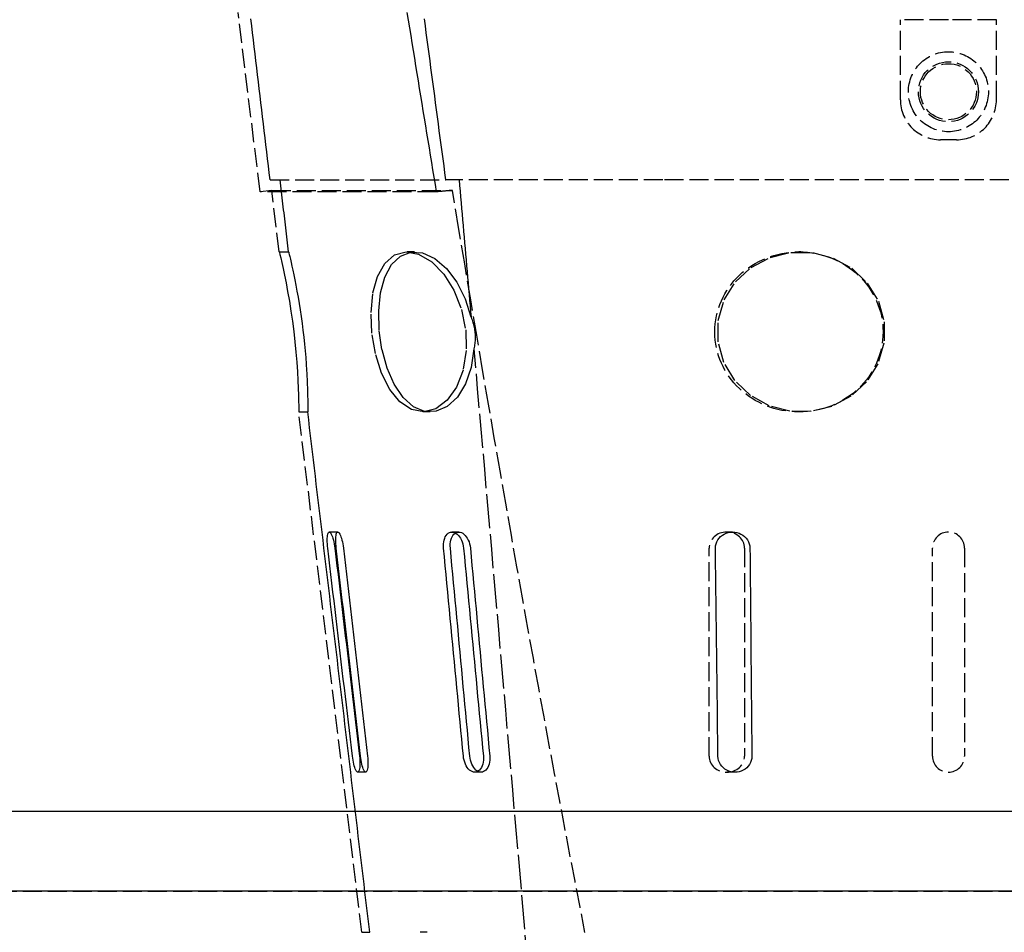
# Model space of a CAD drawing. Units: millimetres. Extents: x 39632 to 51133, y -4818 to 3120.
# Drawn here: x 49520 to 49766, y -2257 to -2029 of the extents above; entities that cross this region are included whole.
import ezdxf

# ---------------------------------------------------------------- set-up
doc = ezdxf.new("R2010")
doc.units = ezdxf.units.MM
doc.linetypes.add('AM_DIN_F_W050', pattern=[6.25, 4.75, -1.5])
doc.layers.add('SICHTBAR', color=7, linetype='Continuous', lineweight=25)
doc.layers.add('Verdeckte Kanten', color=2, linetype='AM_DIN_F_W050')

msp = doc.modelspace()

# ---------------------------------------------------------------- linework, layer by layer
at = {"layer": 'SICHTBAR', "color": 7}
for p, q in [((49321.81, -2226.28), (50181.81, -2226.28)), ((50009.61, -2246.28), (49494.02, -2246.28))]:
    msp.add_line(p, q, dxfattribs=at)
at = {"layer": 'Verdeckte Kanten', "color": 7, "lineweight": 25}
for p, q in [((49579.82, -2071.55), (49574.31, -2026.73)), ((49616.91, -2028.65), (49616.61, -2026.73)), ((49577.73, -2030.05), (49577.52, -2028.3)), ((49617.22, -2030.56), (49616.91, -2028.65)), ((49620.8, -2028.3), (49621.03, -2030.05)), ((49751.81, -2028.55), (49739.81, -2028.55)), ((49739.81, -2048.55), (49739.81, -2028.55)), ((49763.81, -2028.55), (49751.81, -2028.55)), ((49763.81, -2048.55), (49763.81, -2028.55)), ((49577.94, -2031.8), (49577.73, -2030.05)), ((49578.15, -2033.55), (49577.94, -2031.8)), ((49617.53, -2032.47), (49617.22, -2030.56)), ((49621.03, -2030.05), (49621.27, -2031.8)), ((49621.27, -2031.8), (49621.5, -2033.55)), ((49578.35, -2035.3), (49578.15, -2033.55)), ((49617.84, -2034.37), (49617.53, -2032.47)), ((49618.15, -2036.27), (49617.84, -2034.37)), ((49621.5, -2033.55), (49621.73, -2035.3)), ((49578.56, -2037.05), (49578.35, -2035.3)), ((49618.45, -2038.17), (49618.15, -2036.27)), ((49621.73, -2035.3), (49621.96, -2037.05)), ((49578.77, -2038.8), (49578.56, -2037.05)), ((49578.98, -2040.55), (49578.77, -2038.8)), ((49618.76, -2040.06), (49618.45, -2038.17)), ((49621.96, -2037.05), (49622.2, -2038.8)), ((49622.2, -2038.8), (49622.43, -2040.55)), ((49579.19, -2042.3), (49578.98, -2040.55)), ((49619.07, -2041.95), (49618.76, -2040.06)), ((49622.43, -2040.55), (49622.66, -2042.3)), ((49579.4, -2044.05), (49579.19, -2042.3)), ((49579.6, -2045.8), (49579.4, -2044.05)), ((49619.37, -2043.83), (49619.07, -2041.95)), ((49619.68, -2045.71), (49619.37, -2043.83)), ((49622.66, -2042.3), (49622.89, -2044.05)), ((49622.89, -2044.05), (49623.13, -2045.8)), ((49579.81, -2047.55), (49579.6, -2045.8)), ((49619.98, -2047.58), (49619.68, -2045.71)), ((49623.13, -2045.8), (49623.36, -2047.55)), ((49580.02, -2049.3), (49579.81, -2047.55)), ((49580.23, -2051.05), (49580.02, -2049.3)), ((49620.29, -2049.45), (49619.98, -2047.58)), ((49623.36, -2047.55), (49623.59, -2049.3)), ((49623.59, -2049.3), (49623.82, -2051.05)), ((49580.44, -2052.8), (49580.23, -2051.05)), ((49620.59, -2051.32), (49620.29, -2049.45)), ((49620.9, -2053.18), (49620.59, -2051.32)), ((49623.82, -2051.05), (49624.06, -2052.8)), ((49580.65, -2054.55), (49580.44, -2052.8)), ((49621.2, -2055.03), (49620.9, -2053.18)), ((49624.06, -2052.8), (49624.29, -2054.55)), ((49580.85, -2056.3), (49580.65, -2054.55)), ((49581.06, -2058.05), (49580.85, -2056.3)), ((49621.5, -2056.89), (49621.2, -2055.03)), ((49624.29, -2054.55), (49624.52, -2056.3)), ((49624.52, -2056.3), (49624.75, -2058.05)), ((49581.27, -2059.8), (49581.06, -2058.05)), ((49621.81, -2058.73), (49621.5, -2056.89)), ((49622.11, -2060.58), (49621.81, -2058.73)), ((49624.75, -2058.05), (49624.99, -2059.8)), ((49753.81, -2058.55), (49749.81, -2058.55)), ((49581.48, -2061.55), (49581.27, -2059.8)), ((49581.69, -2063.3), (49581.48, -2061.55)), ((49622.41, -2062.42), (49622.11, -2060.58)), ((49624.99, -2059.8), (49625.22, -2061.55)), ((49625.22, -2061.55), (49625.45, -2063.3)), ((49581.9, -2065.05), (49581.69, -2063.3)), ((49622.71, -2064.25), (49622.41, -2062.42)), ((49625.45, -2063.3), (49625.69, -2065.05)), ((49582.1, -2066.8), (49581.9, -2065.05)), ((49623.01, -2066.08), (49622.71, -2064.25)), ((49623.31, -2067.91), (49623.01, -2066.08)), ((49625.69, -2065.05), (49625.92, -2066.8)), ((49582.31, -2068.55), (49582.1, -2066.8)), ((49582.31, -2068.55), (49626.15, -2068.55)), ((49584.9, -2069.3), (49584.81, -2068.55)), ((49623.61, -2069.73), (49623.31, -2067.91)), ((49625.92, -2066.8), (49626.15, -2068.55)), ((49629.54, -2068.55), (49626.15, -2068.55)), ((49680.48, -2068.55), (49629.54, -2068.55)), ((49629.54, -2068.55), (49629.67, -2069.98)), ((49823.15, -2068.55), (49680.48, -2068.55)), ((49582.74, -2071.19), (49579.82, -2071.55)), ((49582.74, -2071.19), (49627.87, -2071.19)), ((49584.61, -2086.55), (49582.74, -2071.19)), ((49584.99, -2070.05), (49584.9, -2069.3)), ((49585.08, -2070.8), (49584.99, -2070.05)), ((49585.17, -2071.55), (49585.08, -2070.8)), ((49623.91, -2071.55), (49623.61, -2069.73)), ((49624.91, -2071.46), (49624.75, -2071.47)), ((49625.08, -2071.44), (49624.91, -2071.46)), ((49625.24, -2071.43), (49625.08, -2071.44)), ((49625.41, -2071.41), (49625.24, -2071.43)), ((49625.57, -2071.4), (49625.41, -2071.41)), ((49625.74, -2071.38), (49625.57, -2071.4)), ((49625.9, -2071.37), (49625.74, -2071.38)), ((49626.07, -2071.35), (49625.9, -2071.37)), ((49626.23, -2071.34), (49626.07, -2071.35)), ((49626.4, -2071.32), (49626.23, -2071.34)), ((49626.56, -2071.31), (49626.4, -2071.32)), ((49626.73, -2071.29), (49626.56, -2071.31)), ((49626.89, -2071.28), (49626.73, -2071.29)), ((49627.06, -2071.26), (49626.89, -2071.28)), ((49627.22, -2071.25), (49627.06, -2071.26)), ((49627.38, -2071.23), (49627.22, -2071.25)), ((49627.55, -2071.22), (49627.38, -2071.23)), ((49627.71, -2071.2), (49627.55, -2071.22)), ((49627.87, -2071.19), (49627.71, -2071.2)), ((49629.42, -2080.46), (49627.87, -2071.19)), ((49629.67, -2069.98), (49629.79, -2071.41)), ((49629.79, -2071.41), (49629.92, -2072.84)), ((49623.91, -2071.55), (49579.82, -2071.55)), ((49585.26, -2072.3), (49585.17, -2071.55)), ((49585.35, -2073.05), (49585.26, -2072.3)), ((49585.44, -2073.8), (49585.35, -2073.05)), ((49585.53, -2074.55), (49585.44, -2073.8)), ((49624.08, -2071.53), (49623.91, -2071.55)), ((49624.25, -2071.52), (49624.08, -2071.53)), ((49624.41, -2071.5), (49624.25, -2071.52)), ((49624.58, -2071.49), (49624.41, -2071.5)), ((49624.75, -2071.47), (49624.58, -2071.49)), ((49629.92, -2072.84), (49630.04, -2074.27)), ((49585.62, -2075.3), (49585.53, -2074.55)), ((49585.71, -2076.05), (49585.62, -2075.3)), ((49585.8, -2076.8), (49585.71, -2076.05)), ((49630.04, -2074.27), (49630.17, -2075.7)), ((49630.17, -2075.7), (49630.29, -2077.13)), ((49585.89, -2077.55), (49585.8, -2076.8)), ((49585.98, -2078.3), (49585.89, -2077.55)), ((49586.06, -2079.05), (49585.98, -2078.3)), ((49630.29, -2077.13), (49630.42, -2078.57)), ((49630.42, -2078.57), (49630.54, -2080)), ((49586.15, -2079.8), (49586.06, -2079.05)), ((49586.24, -2080.55), (49586.15, -2079.8)), ((49586.33, -2081.3), (49586.24, -2080.55)), ((49586.42, -2082.05), (49586.33, -2081.3)), ((49630.94, -2089.58), (49629.42, -2080.46)), ((49630.54, -2080), (49630.67, -2081.43)), ((49586.51, -2082.8), (49586.42, -2082.05)), ((49586.6, -2083.55), (49586.51, -2082.8)), ((49586.69, -2084.3), (49586.6, -2083.55)), ((49630.67, -2081.43), (49630.79, -2082.86)), ((49630.79, -2082.86), (49630.92, -2084.29)), ((49586.78, -2085.05), (49586.69, -2084.3)), ((49586.87, -2085.8), (49586.78, -2085.05)), ((49586.96, -2086.55), (49586.87, -2085.8)), ((49630.92, -2084.29), (49631.04, -2085.72)), ((49631.04, -2085.72), (49631.17, -2087.15)), ((49584.61, -2086.55), (49586.96, -2086.55)), ((49584.61, -2086.55), (49584.65, -2086.71)), ((49584.65, -2086.71), (49584.77, -2087.22)), ((49584.77, -2087.22), (49584.97, -2088.08)), ((49584.97, -2088.08), (49585.24, -2089.25)), ((49586.96, -2086.55), (49586.98, -2086.62)), ((49586.98, -2086.62), (49587.03, -2086.85)), ((49587.03, -2086.85), (49587.12, -2087.22)), ((49587.12, -2087.22), (49587.24, -2087.74)), ((49587.24, -2087.74), (49587.39, -2088.39)), ((49587.39, -2088.39), (49587.57, -2089.18)), ((49610.98, -2089.47), (49613.43, -2087.33)), ((49612.68, -2089.72), (49614.88, -2087.6)), ((49613.43, -2087.33), (49616.31, -2086.55)), ((49614.88, -2087.6), (49617.51, -2086.61)), ((49616.31, -2086.55), (49619.44, -2087.12)), ((49618.44, -2086.55), (49616.54, -2086.55)), ((49617.51, -2086.61), (49620.43, -2086.82)), ((49619.44, -2087.12), (49622.71, -2089.05)), ((49620.43, -2086.82), (49623.45, -2088.21)), ((49623.45, -2088.21), (49626.38, -2090.69)), ((49631.17, -2087.15), (49631.29, -2088.58)), ((49631.29, -2088.58), (49631.42, -2090.01)), ((49702.53, -2090.42), (49707.26, -2087.93)), ((49707.26, -2087.93), (49712.46, -2086.69)), ((49712.46, -2086.69), (49717.81, -2086.74)), ((49714.91, -2086.55), (49714.45, -2086.55)), ((49717.81, -2086.74), (49722.98, -2088.09)), ((49722.98, -2088.09), (49727.67, -2090.66)), ((49585.24, -2089.25), (49585.56, -2090.72)), ((49585.56, -2090.72), (49585.92, -2092.4)), ((49587.57, -2089.18), (49587.78, -2090.1)), ((49587.78, -2090.1), (49588, -2091.14)), ((49588, -2091.14), (49588.24, -2092.29)), ((49609.18, -2092.68), (49610.98, -2089.47)), ((49611.02, -2092.84), (49612.68, -2089.72)), ((49622.71, -2089.05), (49625.7, -2092.13)), ((49626.38, -2090.69), (49628.98, -2094.1)), ((49632.45, -2098.54), (49630.94, -2089.58)), ((49631.42, -2090.01), (49631.54, -2091.44)), ((49698.6, -2094.03), (49702.53, -2090.42)), ((49727.67, -2090.66), (49731.54, -2094.34)), ((49585.92, -2092.4), (49586.3, -2094.31)), ((49588.24, -2092.29), (49588.5, -2093.54)), ((49588.5, -2093.54), (49588.76, -2094.89)), ((49608.03, -2096.82), (49609.18, -2092.68)), ((49609.93, -2096.75), (49611.02, -2092.84)), ((49625.7, -2092.13), (49628.22, -2096.11)), ((49631.54, -2091.44), (49631.67, -2092.88)), ((49631.67, -2092.88), (49631.79, -2094.31)), ((49586.3, -2094.31), (49586.71, -2096.46)), ((49588.76, -2094.89), (49589.03, -2096.33)), ((49628.98, -2094.1), (49631.09, -2098.25)), ((49631.79, -2094.31), (49631.92, -2095.74)), ((49631.92, -2095.74), (49632.04, -2097.17)), ((49695.77, -2098.55), (49698.6, -2094.03)), ((49731.54, -2094.34), (49734.32, -2098.89)), ((49586.71, -2096.46), (49587.13, -2098.83)), ((49589.03, -2096.33), (49589.3, -2097.84)), ((49589.3, -2097.84), (49589.57, -2099.42)), ((49607.55, -2101.73), (49608.03, -2096.82)), ((49609.45, -2101.25), (49609.93, -2096.75)), ((49628.22, -2096.11), (49630.14, -2100.93)), ((49631.09, -2098.25), (49632.54, -2102.89)), ((49632.04, -2097.17), (49632.17, -2098.6)), ((49587.13, -2098.83), (49587.53, -2101.33)), ((49589.57, -2099.42), (49589.82, -2101.05)), ((49630.14, -2100.93), (49631.2, -2106.06)), ((49632.17, -2098.6), (49632.29, -2100.03)), ((49632.29, -2100.03), (49632.42, -2101.46)), ((49633.95, -2107.37), (49632.45, -2098.54)), ((49694.28, -2103.67), (49695.77, -2098.55)), ((49734.32, -2098.89), (49735.75, -2104.04)), ((49587.53, -2101.33), (49587.91, -2103.9)), ((49589.82, -2101.05), (49590.07, -2102.72)), ((49590.07, -2102.72), (49590.31, -2104.42)), ((49607.77, -2106.84), (49607.55, -2101.73)), ((49609.57, -2106.08), (49609.45, -2101.25)), ((49632.42, -2101.46), (49632.54, -2102.89)), ((49632.54, -2102.89), (49632.66, -2103.2)), ((49632.66, -2103.2), (49632.78, -2103.52)), ((49587.91, -2103.9), (49588.25, -2106.45)), ((49590.31, -2104.42), (49590.53, -2106.15)), ((49632.78, -2103.52), (49632.89, -2103.84)), ((49632.89, -2103.84), (49632.99, -2104.16)), ((49632.99, -2104.16), (49633.08, -2104.48)), ((49633.08, -2104.48), (49633.17, -2104.8)), ((49633.17, -2104.8), (49633.24, -2105.13)), ((49633.24, -2105.13), (49633.31, -2105.45)), ((49633.31, -2105.45), (49633.37, -2105.78)), ((49633.37, -2105.78), (49633.43, -2106.12)), ((49694.26, -2109.01), (49694.28, -2103.67)), ((49735.75, -2104.04), (49735.71, -2109.38)), ((49588.25, -2106.45), (49588.54, -2108.99)), ((49590.53, -2106.15), (49590.73, -2107.87)), ((49590.73, -2107.87), (49590.92, -2109.59)), ((49608.64, -2111.97), (49607.77, -2106.84)), ((49610.28, -2110.95), (49609.57, -2106.08)), ((49631.2, -2106.06), (49631.34, -2111.17)), ((49633.43, -2106.12), (49633.47, -2106.45)), ((49633.47, -2106.45), (49633.5, -2106.78)), ((49633.5, -2106.78), (49633.53, -2107.11)), ((49633.53, -2107.11), (49633.55, -2107.45)), ((49633.55, -2108.12), (49633.54, -2108.45)), ((49633.55, -2107.45), (49633.56, -2107.78)), ((49633.56, -2107.78), (49633.55, -2108.12)), ((49635.42, -2116.05), (49633.95, -2107.37)), ((49588.54, -2108.99), (49588.79, -2111.57)), ((49590.92, -2109.59), (49591.08, -2111.29)), ((49633.23, -2110.77), (49632.58, -2115.4)), ((49633.3, -2110.44), (49633.23, -2110.77)), ((49633.36, -2110.11), (49633.3, -2110.44)), ((49633.42, -2109.78), (49633.36, -2110.11)), ((49633.46, -2109.45), (49633.42, -2109.78)), ((49633.5, -2109.12), (49633.46, -2109.45)), ((49633.53, -2108.79), (49633.5, -2109.12)), ((49633.54, -2108.45), (49633.53, -2108.79)), ((49695.7, -2114.16), (49694.26, -2109.01)), ((49735.71, -2109.38), (49734.2, -2114.5)), ((49588.79, -2111.57), (49589.01, -2114.09)), ((49591.08, -2111.29), (49591.22, -2112.95)), ((49591.22, -2112.95), (49591.34, -2114.57)), ((49610.17, -2116.85), (49608.64, -2111.97)), ((49611.55, -2115.57), (49610.28, -2110.95)), ((49631.34, -2111.17), (49630.53, -2116.13)), ((49589.01, -2114.09), (49589.17, -2116.49)), ((49591.34, -2114.57), (49591.44, -2116.13)), ((49613.32, -2119.64), (49611.55, -2115.57)), ((49632.58, -2115.4), (49631.16, -2119.5)), ((49698.47, -2118.72), (49695.7, -2114.16)), ((49734.2, -2114.5), (49731.36, -2119.03)), ((49589.17, -2116.49), (49589.29, -2118.7)), ((49591.44, -2116.13), (49591.49, -2116.9)), ((49591.49, -2116.9), (49591.53, -2117.65)), ((49591.53, -2117.65), (49591.56, -2118.38)), ((49612.22, -2120.92), (49610.17, -2116.85)), ((49630.53, -2116.13), (49628.89, -2120.36)), ((49636.89, -2124.58), (49635.42, -2116.05)), ((49589.29, -2118.7), (49589.37, -2120.64)), ((49589.37, -2120.64), (49589.42, -2122.34)), ((49591.56, -2118.38), (49591.59, -2119.09)), ((49591.59, -2119.09), (49591.62, -2119.77)), ((49591.62, -2119.77), (49591.64, -2120.43)), ((49591.64, -2120.43), (49591.66, -2121.05)), ((49615.54, -2122.93), (49613.32, -2119.64)), ((49628.89, -2120.36), (49626.59, -2123.61)), ((49631.16, -2119.5), (49629.11, -2122.82)), ((49702.33, -2122.41), (49698.47, -2118.72)), ((49731.36, -2119.03), (49727.43, -2122.64)), ((49589.42, -2122.34), (49589.45, -2123.82)), ((49591.66, -2121.05), (49591.68, -2121.66)), ((49591.68, -2121.66), (49591.69, -2122.23)), ((49591.69, -2122.23), (49591.7, -2122.77)), ((49591.7, -2122.77), (49591.71, -2123.27)), ((49614.75, -2124.02), (49612.22, -2120.92)), ((49618.11, -2125.23), (49615.54, -2122.93)), ((49629.11, -2122.82), (49626.6, -2125.17)), ((49707, -2125), (49702.33, -2122.41)), ((49727.43, -2122.64), (49722.71, -2125.15)), ((49589.45, -2123.82), (49589.47, -2125.01)), ((49589.47, -2125.01), (49589.47, -2125.87)), ((49591.71, -2123.27), (49591.72, -2123.75)), ((49591.72, -2123.75), (49591.72, -2124.18)), ((49591.72, -2124.18), (49591.73, -2124.59)), ((49591.73, -2124.59), (49591.73, -2124.95)), ((49591.73, -2124.95), (49591.73, -2125.29)), ((49591.73, -2125.29), (49591.73, -2125.58)), ((49591.73, -2125.58), (49591.73, -2125.84)), ((49617.68, -2125.97), (49614.75, -2124.02)), ((49620.91, -2126.41), (49618.11, -2125.23)), ((49626.59, -2123.61), (49623.74, -2125.76)), ((49626.6, -2125.17), (49623.8, -2126.39)), ((49638.34, -2132.98), (49636.89, -2124.58)), ((49712.17, -2126.36), (49707, -2125)), ((49722.71, -2125.15), (49717.51, -2126.41)), ((49589.47, -2125.87), (49589.47, -2126.38)), ((49589.47, -2126.38), (49589.47, -2126.55)), ((49589.47, -2126.55), (49591.73, -2126.55)), ((49605.27, -2256.55), (49589.47, -2126.55)), ((49591.73, -2125.84), (49591.73, -2126.05)), ((49591.73, -2126.05), (49591.73, -2126.23)), ((49591.73, -2126.23), (49591.73, -2126.37)), ((49591.73, -2126.37), (49591.73, -2126.47)), ((49591.73, -2126.47), (49591.73, -2126.53)), ((49591.73, -2126.53), (49591.73, -2126.55)), ((49591.97, -2128.55), (49591.73, -2126.55)), ((49620.71, -2126.54), (49617.68, -2125.97)), ((49622.3, -2126.55), (49620.47, -2126.55)), ((49623.74, -2125.76), (49620.71, -2126.54)), ((49623.8, -2126.39), (49620.91, -2126.41)), ((49717.51, -2126.41), (49712.17, -2126.36)), ((49715.04, -2126.55), (49714.45, -2126.55)), ((49592.2, -2130.55), (49591.97, -2128.55)), ((49592.44, -2132.55), (49592.2, -2130.55)), ((49592.68, -2134.55), (49592.44, -2132.55)), ((49592.92, -2136.55), (49592.68, -2134.55)), ((49639.77, -2141.25), (49638.34, -2132.98)), ((49593.16, -2138.55), (49592.92, -2136.55)), ((49593.4, -2140.55), (49593.16, -2138.55)), ((49593.63, -2142.55), (49593.4, -2140.55)), ((49593.87, -2144.55), (49593.63, -2142.55)), ((49641.19, -2149.37), (49639.77, -2141.25)), ((49594.11, -2146.55), (49593.87, -2144.55)), ((49594.35, -2148.55), (49594.11, -2146.55)), ((49594.59, -2150.55), (49594.35, -2148.55)), ((49642.6, -2157.37), (49641.19, -2149.37)), ((49594.83, -2152.55), (49594.59, -2150.55)), ((49595.06, -2154.55), (49594.83, -2152.55)), ((49595.3, -2156.55), (49595.06, -2154.55)), ((49595.54, -2158.55), (49595.3, -2156.55)), ((49596.63, -2157.72), (49596.67, -2157.39)), ((49596.67, -2157.39), (49596.73, -2157.09)), ((49596.73, -2157.09), (49596.8, -2156.85)), ((49596.8, -2156.85), (49596.89, -2156.68)), ((49596.89, -2156.68), (49596.99, -2156.58)), ((49596.99, -2156.58), (49597.1, -2156.55)), ((49599.23, -2156.55), (49597.1, -2156.55)), ((49597.1, -2156.55), (49597.21, -2156.58)), ((49597.21, -2156.58), (49597.34, -2156.68)), ((49597.34, -2156.68), (49597.48, -2156.85)), ((49597.48, -2156.85), (49597.62, -2157.09)), ((49597.62, -2157.09), (49597.76, -2157.39)), ((49597.76, -2157.39), (49597.89, -2157.72)), ((49598.76, -2157.72), (49598.8, -2157.38)), ((49598.8, -2157.38), (49598.86, -2157.09)), ((49598.86, -2157.09), (49598.93, -2156.85)), ((49598.93, -2156.85), (49599.02, -2156.69)), ((49599.02, -2156.69), (49599.12, -2156.58)), ((49599.12, -2156.58), (49599.23, -2156.55)), ((49599.23, -2156.55), (49599.35, -2156.58)), ((49599.35, -2156.58), (49599.48, -2156.69)), ((49599.48, -2156.69), (49599.61, -2156.85)), ((49599.61, -2156.85), (49599.75, -2157.09)), ((49599.75, -2157.09), (49599.89, -2157.38)), ((49599.89, -2157.38), (49600.02, -2157.72)), ((49626.1, -2157.72), (49626.31, -2157.39)), ((49626.31, -2157.39), (49626.55, -2157.09)), ((49626.55, -2157.09), (49626.82, -2156.85)), ((49626.82, -2156.85), (49627.11, -2156.68)), ((49627.11, -2156.68), (49627.42, -2156.58)), ((49627.42, -2156.58), (49627.74, -2156.55)), ((49629.45, -2156.55), (49627.74, -2156.55)), ((49627.74, -2156.55), (49628.06, -2156.58)), ((49627.81, -2157.72), (49628.02, -2157.38)), ((49628.02, -2157.38), (49628.26, -2157.09)), ((49628.06, -2156.58), (49628.4, -2156.68)), ((49628.26, -2157.09), (49628.53, -2156.85)), ((49628.4, -2156.68), (49628.73, -2156.85)), ((49628.53, -2156.85), (49628.82, -2156.69)), ((49628.73, -2156.85), (49629.06, -2157.09)), ((49628.82, -2156.69), (49629.13, -2156.58)), ((49629.06, -2157.09), (49629.36, -2157.39)), ((49629.13, -2156.58), (49629.45, -2156.55)), ((49629.36, -2157.39), (49629.64, -2157.72)), ((49629.45, -2156.55), (49629.78, -2156.58)), ((49629.78, -2156.58), (49630.11, -2156.69)), ((49630.11, -2156.69), (49630.44, -2156.85)), ((49630.44, -2156.85), (49630.76, -2157.09)), ((49630.76, -2157.09), (49631.06, -2157.38)), ((49631.06, -2157.38), (49631.34, -2157.72)), ((49643.99, -2165.24), (49642.6, -2157.37)), ((49694.89, -2157.66), (49695.32, -2157.32)), ((49695.32, -2157.32), (49695.79, -2157.05)), ((49695.79, -2157.05), (49696.28, -2156.83)), ((49696.28, -2156.83), (49696.8, -2156.67)), ((49697.86, -2156.55), (49696.43, -2156.55)), ((49696.8, -2156.67), (49697.34, -2156.58)), ((49697.34, -2156.58), (49697.89, -2156.55)), ((49697.89, -2156.55), (49698.43, -2156.58)), ((49698.43, -2156.58), (49698.97, -2156.68)), ((49698.97, -2156.68), (49699.49, -2156.84)), ((49699.49, -2156.84), (49699.98, -2157.06)), ((49699.98, -2157.06), (49700.45, -2157.34)), ((49700.45, -2157.34), (49700.88, -2157.67)), ((49595.78, -2160.55), (49595.54, -2158.55)), ((49596.6, -2158.55), (49596.61, -2158.11)), ((49596.61, -2159.02), (49596.6, -2158.55)), ((49596.61, -2158.11), (49596.63, -2157.72)), ((49596.63, -2159.52), (49596.61, -2159.02)), ((49596.68, -2160.04), (49596.63, -2159.52)), ((49597.89, -2157.72), (49598.02, -2158.11)), ((49598.02, -2158.11), (49598.14, -2158.55)), ((49598.14, -2158.55), (49598.25, -2159.02)), ((49598.25, -2159.02), (49598.35, -2159.52)), ((49598.35, -2159.52), (49598.44, -2160.04)), ((49598.73, -2158.12), (49598.76, -2157.72)), ((49598.73, -2158.55), (49598.73, -2158.12)), ((49598.73, -2159.02), (49598.73, -2158.55)), ((49598.76, -2159.51), (49598.73, -2159.02)), ((49598.8, -2160.03), (49598.76, -2159.51)), ((49598.85, -2160.55), (49598.8, -2160.03)), ((49600.02, -2157.72), (49600.15, -2158.12)), ((49600.15, -2158.12), (49600.27, -2158.55)), ((49600.27, -2158.55), (49600.38, -2159.02)), ((49600.38, -2159.02), (49600.48, -2159.51)), ((49600.48, -2159.51), (49600.56, -2160.03)), ((49600.56, -2160.03), (49600.63, -2160.55)), ((49625.64, -2160.04), (49625.65, -2159.52)), ((49625.65, -2159.52), (49625.7, -2159.02)), ((49625.7, -2159.02), (49625.8, -2158.55)), ((49625.8, -2158.55), (49625.94, -2158.11)), ((49625.94, -2158.11), (49626.1, -2157.72)), ((49627.34, -2160.03), (49627.35, -2159.51)), ((49627.37, -2160.55), (49627.34, -2160.03)), ((49627.35, -2159.51), (49627.41, -2159.02)), ((49627.41, -2159.02), (49627.5, -2158.55)), ((49627.5, -2158.55), (49627.64, -2158.12)), ((49627.64, -2158.12), (49627.81, -2157.72)), ((49629.64, -2157.72), (49629.89, -2158.11)), ((49629.89, -2158.11), (49630.12, -2158.55)), ((49630.12, -2158.55), (49630.31, -2159.02)), ((49630.31, -2159.02), (49630.47, -2159.52)), ((49630.47, -2159.52), (49630.58, -2160.04)), ((49631.34, -2157.72), (49631.6, -2158.12)), ((49631.6, -2158.12), (49631.83, -2158.55)), ((49631.83, -2158.55), (49632.02, -2159.02)), ((49632.02, -2159.02), (49632.17, -2159.51)), ((49632.17, -2159.51), (49632.29, -2160.03)), ((49632.29, -2160.03), (49632.36, -2160.55)), ((49693.6, -2160.55), (49693.63, -2160)), ((49693.63, -2160), (49693.74, -2159.47)), ((49693.74, -2159.47), (49693.93, -2158.96)), ((49693.93, -2158.96), (49694.19, -2158.49)), ((49694.19, -2158.49), (49694.51, -2158.05)), ((49694.51, -2158.05), (49694.89, -2157.66)), ((49700.88, -2157.67), (49701.26, -2158.06)), ((49701.26, -2158.06), (49701.59, -2158.49)), ((49701.59, -2158.49), (49701.86, -2158.97)), ((49701.86, -2158.97), (49702.06, -2159.48)), ((49702.06, -2159.48), (49702.18, -2160.01)), ((49702.18, -2160.01), (49702.22, -2160.55)), ((49596.02, -2162.55), (49595.78, -2160.55)), ((49596.73, -2160.55), (49596.68, -2160.04)), ((49596.99, -2162.76), (49596.73, -2160.55)), ((49598.44, -2160.04), (49598.51, -2160.55)), ((49598.51, -2160.55), (49598.77, -2162.76)), ((49599.1, -2162.71), (49598.85, -2160.55)), ((49600.63, -2160.55), (49600.88, -2162.71)), ((49625.67, -2160.55), (49625.64, -2160.04)), ((49625.88, -2162.76), (49625.67, -2160.55)), ((49627.57, -2162.71), (49627.37, -2160.55)), ((49630.58, -2160.04), (49630.65, -2160.55)), ((49630.65, -2160.55), (49630.86, -2162.76)), ((49632.36, -2160.55), (49632.56, -2162.71)), ((49691.99, -2212.55), (49691.99, -2160.55)), ((49693.62, -2162.71), (49693.6, -2160.55)), ((49700.87, -2160.55), (49700.87, -2212.55)), ((49702.22, -2160.55), (49702.24, -2162.71)), ((49747.81, -2212.55), (49747.81, -2160.55)), ((49755.81, -2160.55), (49755.81, -2212.55)), ((49596.26, -2164.55), (49596.02, -2162.55)), ((49596.5, -2166.55), (49596.26, -2164.55)), ((49597.25, -2164.96), (49596.99, -2162.76)), ((49598.77, -2162.76), (49599.03, -2164.96)), ((49599.36, -2164.88), (49599.1, -2162.71)), ((49599.61, -2167.05), (49599.36, -2164.88)), ((49600.88, -2162.71), (49601.14, -2164.88)), ((49601.14, -2164.88), (49601.39, -2167.05)), ((49626.09, -2164.96), (49625.88, -2162.76)), ((49627.77, -2164.88), (49627.57, -2162.71)), ((49627.97, -2167.05), (49627.77, -2164.88)), ((49630.86, -2162.76), (49631.07, -2164.96)), ((49632.56, -2162.71), (49632.76, -2164.88)), ((49632.76, -2164.88), (49632.96, -2167.05)), ((49693.65, -2164.88), (49693.62, -2162.71)), ((49693.67, -2167.05), (49693.65, -2164.88)), ((49702.24, -2162.71), (49702.26, -2164.88)), ((49702.26, -2164.88), (49702.28, -2167.05)), ((49596.73, -2168.55), (49596.5, -2166.55)), ((49597.51, -2167.16), (49597.25, -2164.96)), ((49597.77, -2169.36), (49597.51, -2167.16)), ((49599.03, -2164.96), (49599.29, -2167.16)), ((49599.29, -2167.16), (49599.55, -2169.36)), ((49599.86, -2169.21), (49599.61, -2167.05)), ((49601.39, -2167.05), (49601.64, -2169.21)), ((49626.29, -2167.16), (49626.09, -2164.96)), ((49626.5, -2169.36), (49626.29, -2167.16)), ((49628.18, -2169.21), (49627.97, -2167.05)), ((49631.07, -2164.96), (49631.28, -2167.16)), ((49631.28, -2167.16), (49631.49, -2169.36)), ((49632.96, -2167.05), (49633.16, -2169.21)), ((49645.37, -2172.98), (49643.99, -2165.24)), ((49693.7, -2169.21), (49693.67, -2167.05)), ((49702.28, -2167.05), (49702.3, -2169.21)), ((49596.97, -2170.55), (49596.73, -2168.55)), ((49598.03, -2171.56), (49597.77, -2169.36)), ((49599.55, -2169.36), (49599.81, -2171.56)), ((49600.11, -2171.38), (49599.86, -2169.21)), ((49601.64, -2169.21), (49601.89, -2171.38)), ((49626.71, -2171.56), (49626.5, -2169.36)), ((49628.38, -2171.38), (49628.18, -2169.21)), ((49631.49, -2169.36), (49631.7, -2171.56)), ((49633.16, -2169.21), (49633.37, -2171.38)), ((49693.72, -2171.38), (49693.7, -2169.21)), ((49702.3, -2169.21), (49702.32, -2171.38)), ((49597.21, -2172.55), (49596.97, -2170.55)), ((49598.29, -2173.75), (49598.03, -2171.56)), ((49599.81, -2171.56), (49600.07, -2173.75)), ((49600.36, -2173.55), (49600.11, -2171.38)), ((49601.89, -2171.38), (49602.14, -2173.55)), ((49626.92, -2173.75), (49626.71, -2171.56)), ((49628.58, -2173.55), (49628.38, -2171.38)), ((49631.7, -2171.56), (49631.91, -2173.75)), ((49633.37, -2171.38), (49633.57, -2173.55)), ((49693.75, -2173.55), (49693.72, -2171.38)), ((49702.32, -2171.38), (49702.34, -2173.55)), ((49597.45, -2174.55), (49597.21, -2172.55)), ((49597.69, -2176.55), (49597.45, -2174.55)), ((49598.55, -2175.93), (49598.29, -2173.75)), ((49600.07, -2173.75), (49600.33, -2175.93)), ((49600.62, -2175.71), (49600.36, -2173.55)), ((49602.14, -2173.55), (49602.4, -2175.71)), ((49627.13, -2175.93), (49626.92, -2173.75)), ((49628.78, -2175.71), (49628.58, -2173.55)), ((49631.91, -2173.75), (49632.12, -2175.93)), ((49633.57, -2173.55), (49633.77, -2175.71)), ((49646.74, -2180.59), (49645.37, -2172.98)), ((49693.78, -2175.71), (49693.75, -2173.55)), ((49702.34, -2173.55), (49702.36, -2175.71)), ((49597.93, -2178.55), (49597.69, -2176.55)), ((49598.81, -2178.12), (49598.55, -2175.93)), ((49600.33, -2175.93), (49600.59, -2178.12)), ((49600.87, -2177.88), (49600.62, -2175.71)), ((49602.4, -2175.71), (49602.65, -2177.88)), ((49627.34, -2178.12), (49627.13, -2175.93)), ((49628.98, -2177.88), (49628.78, -2175.71)), ((49632.12, -2175.93), (49632.32, -2178.12)), ((49633.77, -2175.71), (49633.97, -2177.88)), ((49693.8, -2177.88), (49693.78, -2175.71)), ((49702.36, -2175.71), (49702.38, -2177.88)), ((49598.16, -2180.55), (49597.93, -2178.55)), ((49599.07, -2180.3), (49598.81, -2178.12)), ((49600.59, -2178.12), (49600.85, -2180.3)), ((49601.12, -2180.05), (49600.87, -2177.88)), ((49602.65, -2177.88), (49602.9, -2180.05)), ((49627.54, -2180.3), (49627.34, -2178.12)), ((49629.19, -2180.05), (49628.98, -2177.88)), ((49632.32, -2178.12), (49632.53, -2180.3)), ((49633.97, -2177.88), (49634.17, -2180.05)), ((49693.83, -2180.05), (49693.8, -2177.88)), ((49702.38, -2177.88), (49702.4, -2180.05)), ((49598.4, -2182.55), (49598.16, -2180.55)), ((49599.33, -2182.47), (49599.07, -2180.3)), ((49600.85, -2180.3), (49601.11, -2182.47)), ((49601.37, -2182.21), (49601.12, -2180.05)), ((49602.9, -2180.05), (49603.15, -2182.21)), ((49627.75, -2182.47), (49627.54, -2180.3)), ((49629.39, -2182.21), (49629.19, -2180.05)), ((49632.53, -2180.3), (49632.74, -2182.47)), ((49634.17, -2180.05), (49634.38, -2182.21)), ((49648.1, -2188.08), (49646.74, -2180.59)), ((49693.85, -2182.21), (49693.83, -2180.05)), ((49702.4, -2180.05), (49702.41, -2182.21)), ((49598.64, -2184.55), (49598.4, -2182.55)), ((49598.88, -2186.55), (49598.64, -2184.55)), ((49599.59, -2184.64), (49599.33, -2182.47)), ((49601.11, -2182.47), (49601.37, -2184.64)), ((49601.62, -2184.38), (49601.37, -2182.21)), ((49601.87, -2186.55), (49601.62, -2184.38)), ((49603.15, -2182.21), (49603.4, -2184.38)), ((49603.4, -2184.38), (49603.65, -2186.55)), ((49627.96, -2184.64), (49627.75, -2182.47)), ((49629.59, -2184.38), (49629.39, -2182.21)), ((49629.79, -2186.55), (49629.59, -2184.38)), ((49632.74, -2182.47), (49632.94, -2184.64)), ((49634.38, -2182.21), (49634.58, -2184.38)), ((49634.58, -2184.38), (49634.78, -2186.55)), ((49693.88, -2184.38), (49693.85, -2182.21)), ((49693.91, -2186.55), (49693.88, -2184.38)), ((49702.41, -2182.21), (49702.43, -2184.38)), ((49702.43, -2184.38), (49702.45, -2186.55)), ((49599.12, -2188.55), (49598.88, -2186.55)), ((49599.84, -2186.81), (49599.59, -2184.64)), ((49600.1, -2188.98), (49599.84, -2186.81)), ((49601.37, -2184.64), (49601.62, -2186.81)), ((49601.62, -2186.81), (49601.88, -2188.98)), ((49602.13, -2188.71), (49601.87, -2186.55)), ((49603.65, -2186.55), (49603.91, -2188.71)), ((49628.16, -2186.81), (49627.96, -2184.64)), ((49628.37, -2188.98), (49628.16, -2186.81)), ((49629.99, -2188.71), (49629.79, -2186.55)), ((49632.94, -2184.64), (49633.15, -2186.81)), ((49633.15, -2186.81), (49633.36, -2188.98)), ((49634.78, -2186.55), (49634.98, -2188.71)), ((49693.93, -2188.72), (49693.91, -2186.55)), ((49702.45, -2186.55), (49702.47, -2188.71)), ((49599.36, -2190.55), (49599.12, -2188.55)), ((49600.36, -2191.14), (49600.1, -2188.98)), ((49601.88, -2188.98), (49602.14, -2191.14)), ((49602.38, -2190.88), (49602.13, -2188.71)), ((49603.91, -2188.71), (49604.16, -2190.88)), ((49628.57, -2191.14), (49628.37, -2188.98)), ((49630.2, -2190.88), (49629.99, -2188.71)), ((49633.36, -2188.98), (49633.56, -2191.14)), ((49634.98, -2188.71), (49635.18, -2190.88)), ((49649.44, -2195.45), (49648.1, -2188.08)), ((49693.96, -2190.88), (49693.93, -2188.72)), ((49702.47, -2188.71), (49702.49, -2190.88)), ((49599.59, -2192.55), (49599.36, -2190.55)), ((49600.61, -2193.3), (49600.36, -2191.14)), ((49602.14, -2191.14), (49602.39, -2193.3)), ((49602.63, -2193.05), (49602.38, -2190.88)), ((49604.16, -2190.88), (49604.41, -2193.05)), ((49628.78, -2193.3), (49628.57, -2191.14)), ((49630.4, -2193.05), (49630.2, -2190.88)), ((49633.56, -2191.14), (49633.77, -2193.3)), ((49635.18, -2190.88), (49635.39, -2193.05)), ((49693.99, -2193.05), (49693.96, -2190.88)), ((49702.49, -2190.88), (49702.51, -2193.05)), ((49599.83, -2194.55), (49599.59, -2192.55)), ((49600.87, -2195.45), (49600.61, -2193.3)), ((49602.39, -2193.3), (49602.65, -2195.45)), ((49602.88, -2195.21), (49602.63, -2193.05)), ((49604.41, -2193.05), (49604.66, -2195.21)), ((49628.98, -2195.45), (49628.78, -2193.3)), ((49630.6, -2195.21), (49630.4, -2193.05)), ((49633.77, -2193.3), (49633.97, -2195.45)), ((49635.39, -2193.05), (49635.59, -2195.21)), ((49694.01, -2195.22), (49693.99, -2193.05)), ((49702.51, -2193.05), (49702.53, -2195.22)), ((49600.07, -2196.55), (49599.83, -2194.55)), ((49600.31, -2198.55), (49600.07, -2196.55)), ((49601.12, -2197.6), (49600.87, -2195.45)), ((49602.65, -2195.45), (49602.9, -2197.6)), ((49603.13, -2197.38), (49602.88, -2195.21)), ((49604.66, -2195.21), (49604.91, -2197.38)), ((49629.19, -2197.6), (49628.98, -2195.45)), ((49630.8, -2197.38), (49630.6, -2195.21)), ((49633.97, -2195.45), (49634.18, -2197.6)), ((49635.59, -2195.21), (49635.79, -2197.38)), ((49650.77, -2202.7), (49649.44, -2195.45)), ((49694.04, -2197.38), (49694.01, -2195.22)), ((49702.53, -2195.22), (49702.55, -2197.38)), ((49600.55, -2200.55), (49600.31, -2198.55)), ((49601.38, -2199.75), (49601.12, -2197.6)), ((49602.9, -2197.6), (49603.16, -2199.75)), ((49603.39, -2199.55), (49603.13, -2197.38)), ((49604.91, -2197.38), (49605.17, -2199.55)), ((49629.39, -2199.75), (49629.19, -2197.6)), ((49631, -2199.55), (49630.8, -2197.38)), ((49634.18, -2197.6), (49634.38, -2199.75)), ((49635.79, -2197.38), (49635.99, -2199.55)), ((49694.07, -2199.55), (49694.04, -2197.38)), ((49702.55, -2197.38), (49702.57, -2199.55)), ((49600.79, -2202.55), (49600.55, -2200.55)), ((49601.63, -2201.89), (49601.38, -2199.75)), ((49603.16, -2199.75), (49603.41, -2201.89)), ((49603.64, -2201.71), (49603.39, -2199.55)), ((49603.89, -2203.88), (49603.64, -2201.71)), ((49605.17, -2199.55), (49605.42, -2201.71)), ((49605.42, -2201.71), (49605.67, -2203.88)), ((49629.6, -2201.89), (49629.39, -2199.75)), ((49631.21, -2201.71), (49631, -2199.55)), ((49631.41, -2203.88), (49631.21, -2201.71)), ((49634.38, -2199.75), (49634.58, -2201.89)), ((49635.99, -2199.55), (49636.19, -2201.71)), ((49636.19, -2201.71), (49636.4, -2203.88)), ((49694.09, -2201.72), (49694.07, -2199.55)), ((49694.12, -2203.88), (49694.09, -2201.72)), ((49702.57, -2199.55), (49702.59, -2201.72)), ((49702.59, -2201.72), (49702.61, -2203.88)), ((49601.03, -2204.55), (49600.79, -2202.55)), ((49601.88, -2204.03), (49601.63, -2201.89)), ((49602.14, -2206.16), (49601.88, -2204.03)), ((49603.41, -2201.89), (49603.66, -2204.03)), ((49603.66, -2204.03), (49603.92, -2206.16)), ((49604.14, -2206.05), (49603.89, -2203.88)), ((49605.67, -2203.88), (49605.92, -2206.05)), ((49629.8, -2204.03), (49629.6, -2201.89)), ((49630, -2206.16), (49629.8, -2204.03)), ((49631.61, -2206.05), (49631.41, -2203.88)), ((49634.58, -2201.89), (49634.79, -2204.03)), ((49634.79, -2204.03), (49634.99, -2206.16)), ((49636.4, -2203.88), (49636.6, -2206.05)), ((49652.09, -2209.83), (49650.77, -2202.7)), ((49694.15, -2206.05), (49694.12, -2203.88)), ((49702.61, -2203.88), (49702.63, -2206.05)), ((49601.26, -2206.55), (49601.03, -2204.55)), ((49601.5, -2208.55), (49601.26, -2206.55)), ((49602.39, -2208.3), (49602.14, -2206.16)), ((49603.92, -2206.16), (49604.17, -2208.3)), ((49604.39, -2208.21), (49604.14, -2206.05)), ((49605.92, -2206.05), (49606.17, -2208.21)), ((49630.21, -2208.3), (49630, -2206.16)), ((49631.81, -2208.21), (49631.61, -2206.05)), ((49634.99, -2206.16), (49635.19, -2208.3)), ((49636.6, -2206.05), (49636.8, -2208.21)), ((49694.17, -2208.22), (49694.15, -2206.05)), ((49702.63, -2206.05), (49702.65, -2208.22)), ((49601.74, -2210.55), (49601.5, -2208.55)), ((49602.64, -2210.42), (49602.39, -2208.3)), ((49604.17, -2208.3), (49604.42, -2210.42)), ((49604.65, -2210.38), (49604.39, -2208.21)), ((49606.17, -2208.21), (49606.43, -2210.38)), ((49630.41, -2210.42), (49630.21, -2208.3)), ((49632.01, -2210.38), (49631.81, -2208.21)), ((49635.19, -2208.3), (49635.4, -2210.42)), ((49636.8, -2208.21), (49637, -2210.38)), ((49694.2, -2210.38), (49694.17, -2208.22)), ((49702.65, -2208.22), (49702.67, -2210.38)), ((49601.98, -2212.55), (49601.74, -2210.55)), ((49602.89, -2212.55), (49602.64, -2210.42)), ((49604.42, -2210.42), (49604.67, -2212.55)), ((49604.9, -2212.55), (49604.65, -2210.38)), ((49606.43, -2210.38), (49606.68, -2212.55)), ((49630.61, -2212.55), (49630.41, -2210.42)), ((49632.22, -2212.55), (49632.01, -2210.38)), ((49635.4, -2210.42), (49635.6, -2212.55)), ((49637, -2210.38), (49637.2, -2212.55)), ((49653.39, -2216.85), (49652.09, -2209.83)), ((49694.23, -2212.55), (49694.2, -2210.38)), ((49702.67, -2210.38), (49702.69, -2212.55)), ((49602.22, -2214.55), (49601.98, -2212.55)), ((49602.96, -2213.06), (49602.89, -2212.55)), ((49603.04, -2213.57), (49602.96, -2213.06)), ((49603.14, -2214.07), (49603.04, -2213.57)), ((49603.24, -2214.55), (49603.14, -2214.07)), ((49604.67, -2212.55), (49604.73, -2213.06)), ((49604.73, -2213.06), (49604.76, -2213.57)), ((49604.76, -2213.57), (49604.78, -2214.07)), ((49604.78, -2214.07), (49604.78, -2214.55)), ((49604.96, -2213.07), (49604.9, -2212.55)), ((49605.04, -2213.58), (49604.96, -2213.07)), ((49605.13, -2214.08), (49605.04, -2213.58)), ((49605.24, -2214.54), (49605.13, -2214.08)), ((49606.68, -2212.55), (49606.73, -2213.07)), ((49606.73, -2213.07), (49606.76, -2213.58)), ((49606.76, -2213.58), (49606.78, -2214.08)), ((49606.78, -2214.08), (49606.78, -2214.55)), ((49630.68, -2213.06), (49630.61, -2212.55)), ((49630.79, -2213.57), (49630.68, -2213.06)), ((49630.94, -2214.07), (49630.79, -2213.57)), ((49631.12, -2214.55), (49630.94, -2214.07)), ((49632.28, -2213.07), (49632.22, -2212.55)), ((49632.39, -2213.58), (49632.28, -2213.07)), ((49632.54, -2214.08), (49632.39, -2213.58)), ((49632.72, -2214.54), (49632.54, -2214.08)), ((49635.55, -2214.07), (49635.44, -2214.55)), ((49635.61, -2213.57), (49635.55, -2214.07)), ((49635.6, -2212.55), (49635.62, -2213.06)), ((49635.62, -2213.06), (49635.61, -2213.57)), ((49637.15, -2214.08), (49637.05, -2214.54)), ((49637.21, -2213.58), (49637.15, -2214.08)), ((49637.2, -2212.55), (49637.23, -2213.07)), ((49637.23, -2213.07), (49637.21, -2213.58)), ((49694.27, -2213.09), (49694.23, -2212.55)), ((49694.39, -2213.61), (49694.27, -2213.09)), ((49694.59, -2214.12), (49694.39, -2213.61)), ((49694.84, -2214.59), (49694.59, -2214.12)), ((49702.37, -2214.12), (49702.11, -2214.6)), ((49702.55, -2213.61), (49702.37, -2214.12)), ((49702.66, -2213.09), (49702.55, -2213.61)), ((49702.69, -2212.55), (49702.66, -2213.09)), ((49602.46, -2216.55), (49602.22, -2214.55)), ((49602.69, -2218.55), (49602.46, -2216.55)), ((49603.35, -2214.99), (49603.24, -2214.55)), ((49603.46, -2215.37), (49603.35, -2214.99)), ((49603.58, -2215.71), (49603.46, -2215.37)), ((49603.71, -2216), (49603.58, -2215.71)), ((49603.84, -2216.24), (49603.71, -2216)), ((49603.97, -2216.41), (49603.84, -2216.24)), ((49604.09, -2216.51), (49603.97, -2216.41)), ((49604.21, -2216.55), (49604.09, -2216.51)), ((49604.32, -2216.51), (49604.21, -2216.55)), ((49606.2, -2216.55), (49604.21, -2216.55)), ((49604.42, -2216.41), (49604.32, -2216.51)), ((49604.52, -2216.24), (49604.42, -2216.41)), ((49604.6, -2216), (49604.52, -2216.24)), ((49604.67, -2215.71), (49604.6, -2216)), ((49604.72, -2215.37), (49604.67, -2215.71)), ((49604.76, -2214.99), (49604.72, -2215.37)), ((49604.78, -2214.55), (49604.76, -2214.99)), ((49605.34, -2214.98), (49605.24, -2214.54)), ((49605.46, -2215.37), (49605.34, -2214.98)), ((49605.58, -2215.72), (49605.46, -2215.37)), ((49605.71, -2216.01), (49605.58, -2215.72)), ((49605.83, -2216.24), (49605.71, -2216.01)), ((49605.96, -2216.41), (49605.83, -2216.24)), ((49606.08, -2216.51), (49605.96, -2216.41)), ((49606.2, -2216.55), (49606.08, -2216.51)), ((49606.31, -2216.51), (49606.2, -2216.55)), ((49606.42, -2216.41), (49606.31, -2216.51)), ((49606.51, -2216.24), (49606.42, -2216.41)), ((49606.6, -2216.01), (49606.51, -2216.24)), ((49606.67, -2215.72), (49606.6, -2216.01)), ((49606.72, -2215.37), (49606.67, -2215.72)), ((49606.76, -2214.98), (49606.72, -2215.37)), ((49606.78, -2214.55), (49606.76, -2214.98)), ((49631.34, -2214.99), (49631.12, -2214.55)), ((49631.59, -2215.37), (49631.34, -2214.99)), ((49631.85, -2215.71), (49631.59, -2215.37)), ((49632.15, -2216), (49631.85, -2215.71)), ((49632.46, -2216.24), (49632.15, -2216)), ((49632.79, -2216.41), (49632.46, -2216.24)), ((49632.94, -2214.98), (49632.72, -2214.54)), ((49633.12, -2216.51), (49632.79, -2216.41)), ((49633.19, -2215.37), (49632.94, -2214.98)), ((49633.44, -2216.55), (49633.12, -2216.51)), ((49633.46, -2215.72), (49633.19, -2215.37)), ((49633.76, -2216.51), (49633.44, -2216.55)), ((49635.04, -2216.55), (49633.44, -2216.55)), ((49633.75, -2216.01), (49633.46, -2215.72)), ((49634.06, -2216.24), (49633.75, -2216.01)), ((49634.07, -2216.41), (49633.76, -2216.51)), ((49634.38, -2216.41), (49634.06, -2216.24)), ((49634.38, -2216.24), (49634.07, -2216.41)), ((49634.66, -2216), (49634.38, -2216.24)), ((49634.71, -2216.51), (49634.38, -2216.41)), ((49634.9, -2215.71), (49634.66, -2216)), ((49635.04, -2216.55), (49634.71, -2216.51)), ((49635.12, -2215.37), (49634.9, -2215.71)), ((49635.36, -2216.51), (49635.04, -2216.55)), ((49635.3, -2214.99), (49635.12, -2215.37)), ((49635.44, -2214.55), (49635.3, -2214.99)), ((49635.68, -2216.41), (49635.36, -2216.51)), ((49635.97, -2216.24), (49635.68, -2216.41)), ((49636.25, -2216.01), (49635.97, -2216.24)), ((49636.5, -2215.72), (49636.25, -2216.01)), ((49636.72, -2215.37), (49636.5, -2215.72)), ((49636.9, -2214.98), (49636.72, -2215.37)), ((49637.05, -2214.54), (49636.9, -2214.98)), ((49695.16, -2215.02), (49694.84, -2214.59)), ((49695.54, -2215.41), (49695.16, -2215.02)), ((49695.96, -2215.75), (49695.54, -2215.41)), ((49696.42, -2216.03), (49695.96, -2215.75)), ((49696.91, -2216.25), (49696.42, -2216.03)), ((49698.5, -2216.55), (49696.43, -2216.55)), ((49697.42, -2216.42), (49696.91, -2216.25)), ((49697.95, -2216.51), (49697.42, -2216.42)), ((49698.48, -2216.55), (49697.95, -2216.51)), ((49699.02, -2216.52), (49698.48, -2216.55)), ((49699.55, -2216.42), (49699.02, -2216.52)), ((49700.06, -2216.26), (49699.55, -2216.42)), ((49700.55, -2216.04), (49700.06, -2216.26)), ((49701.01, -2215.76), (49700.55, -2216.04)), ((49701.43, -2215.42), (49701.01, -2215.76)), ((49701.8, -2215.03), (49701.43, -2215.42)), ((49702.11, -2214.6), (49701.8, -2215.03)), ((49602.93, -2220.55), (49602.69, -2218.55)), ((49654.69, -2223.75), (49653.39, -2216.85)), ((49603.17, -2222.55), (49602.93, -2220.55)), ((49603.41, -2224.55), (49603.17, -2222.55)), ((49655.97, -2230.54), (49654.69, -2223.75)), ((49603.65, -2226.55), (49603.41, -2224.55)), ((49603.89, -2228.55), (49603.65, -2226.55)), ((49604.12, -2230.55), (49603.89, -2228.55)), ((49604.36, -2232.55), (49604.12, -2230.55)), ((49657.25, -2237.22), (49655.97, -2230.54)), ((49604.6, -2234.55), (49604.36, -2232.55)), ((49604.84, -2236.55), (49604.6, -2234.55)), ((49605.08, -2238.55), (49604.84, -2236.55)), ((49605.32, -2240.55), (49605.08, -2238.55)), ((49658.51, -2243.79), (49657.25, -2237.22)), ((49605.55, -2242.55), (49605.32, -2240.55)), ((49605.79, -2244.55), (49605.55, -2242.55)), ((49606.03, -2246.55), (49605.79, -2244.55)), ((49659.76, -2250.25), (49658.51, -2243.79)), ((49606.27, -2248.55), (49606.03, -2246.55)), ((49606.51, -2250.55), (49606.27, -2248.55)), ((49606.75, -2252.55), (49606.51, -2250.55)), ((49661, -2256.61), (49659.76, -2250.25)), ((49606.99, -2254.55), (49606.75, -2252.55)), ((49607.22, -2256.55), (49606.99, -2254.55)), ((49605.27, -2256.55), (49607.22, -2256.55)), ((49621.54, -2256.55), (49619.79, -2256.55))]:
    msp.add_line(p, q, dxfattribs=at)
at = {"layer": 'Verdeckte Kanten', "color": 7}
msp.add_line((49351.81, -2246.28), (50151.81, -2246.28), dxfattribs=at)
at = {"layer": 'Verdeckte Kanten', "color": 7, "lineweight": 25}
msp.add_lwpolyline([(49633.23, -2110.77), (49634.1, -2120.79), (49634.98, -2130.81), (49635.85, -2140.82), (49636.73, -2150.84), (49637.6, -2160.86), (49638.47, -2170.88), (49639.35, -2180.9), (49640.22, -2190.92), (49641.1, -2200.94), (49641.97, -2210.96), (49642.85, -2220.98), (49643.72, -2231), (49644.6, -2241.02), (49645.47, -2251.03), (49646.34, -2261.05)], dxfattribs=at)
for radius in [10, 7.5, 7]:
    msp.add_circle((49751.81, -2046.55), radius, dxfattribs=at)
for centre, radius, start, end in [((49749.81, -2048.55), 10, 180, 270), ((49753.81, -2048.55), 10, 270, 0), ((49751.81, -2160.55), 4, 0, 180), ((49751.81, -2212.55), 4, 180, 0)]:
    msp.add_arc(centre, radius, start, end, dxfattribs=at)
msp.add_ellipse((49714.45, -2106.55), major_axis=(-21.03, 0), ratio=0.951057, dxfattribs=at)
for centre, major_axis in [((49696.43, -2160.55), (-4.44, 0)), ((49696.43, -2212.55), (4.44, 0))]:
    msp.add_ellipse(centre, major_axis=major_axis, ratio=0.900969, start_param=3.141593, end_param=6.283185, dxfattribs=at)

doc.saveas('drawing.dxf')
